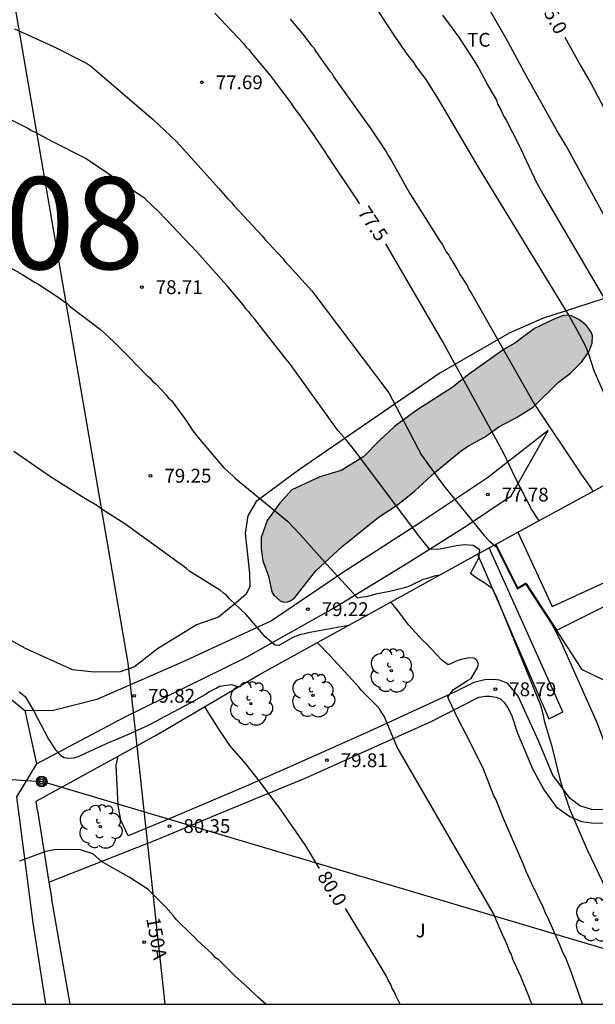
# Model space of a CAD drawing. Units: millimetres. Extents: x 583094 to 583446, y 4794040 to 4794290.
# Drawn here: x 583220 to 583251, y 4794040 to 4794094 of the extents above; entities that cross this region are included whole.
import ezdxf
from ezdxf.enums import TextEntityAlignment as Align

# ---------------------------------------------------------------- set-up
doc = ezdxf.new("R2010")
doc.units = ezdxf.units.MM
for name, color, linetype in [('010106', 9, 'Continuous'), ('020104', 34, 'Continuous'), ('020204', 9, 'Continuous'), ('020307', 24, 'Continuous'), ('020308', 9, 'Continuous'), ('060110', 9, 'Continuous'), ('060130', 9, 'Continuous'), ('060134', 9, 'Continuous'), ('070104', 3, 'Continuous'), ('070105', 6, 'Continuous'), ('070106', 6, 'Continuous'), ('070108', 9, 'VALLA'), ('080107', 9, 'Continuous'), ('080203', 152, 'Continuous'), ('080314', 152, 'Continuous'), ('090217', 9, 'Continuous'), ('100106', 63, 'Continuous'), ('100107', 3, 'Continuous'), ('100202', 3, 'Continuous'), ('100301', 7, 'Continuous'), ('100302', 7, 'Continuous'), ('130101', 9, 'Continuous'), ('130301', 9, 'Continuous'), ('240103', 9, 'LINEA_TELEFONICA'), ('990504', 63, 'Continuous')]:
    doc.layers.add(name, color=color, linetype=linetype)
doc.layers.add('020105', color=24, linetype='Continuous', lineweight=30)
doc.styles.add('ARIAL', font='ARIAL.TTF', dxfattribs={"height": 1})
doc.styles.add('ARIALI', font='ARIALI.TTF', dxfattribs={"height": 1})
doc.linetypes.add('LINEA_TELEFONICA', pattern='A,7.5,-0.3,["T",Standard,S=0.25,R=0,X=-0.1,Y=-0.1],-0.3', length=8.1)
doc.linetypes.add('VALLA', pattern='A,1,[200,DONOSTI.shx,S=0.1,R=0,X=0,Y=0],1', length=2)

# ---------------------------------------------------------------- blocks, each defined once
blk = doc.blocks.new('COTAPU')
blk.add_circle((0, 0), 0.075)
blk = doc.blocks.new('ARBOL')
blk.add_circle((0, 0), 0.0587)
for centre, radius, start, end in [((-0.28, 0.855), 0.3, 359.2878, 173.6078), ((0.097, 0.97), 0.21, 23.1565, 160.4665), ((0.438, 0.881), 0.24, 301.578, 139.328), ((-0.564, 0.381), 0.532, 92.28, 254.58), ((0.656, 0.288), 0.443, 319.8556, 114.7656), ((-0.091, 0.321), 0.12, 119.14, 310.56), ((0.819, -0.249), 0.383, 235.5275, 62.0275), ((-0.556, -0.339), 0.555, 142.64, 266.54), ((-0.039, -0.384), 0.21, 189.64, 323.88), ((-0.301, -0.676), 0.45, 213.78, 295.32), ((0.299, -0.624), 0.532, 224.67, 0.24)]:
    blk.add_arc(centre, radius, start, end)
blk = doc.blocks.new('POSTEM')
for radius in [0.29, 0.21, 0.12]:
    blk.add_circle((0, 0), radius)
blk = doc.blocks.new('BloquePortal')
blk.add_circle((0, 0), 0.075)
at = {"flags": 5}
blk.add_attdef('INDICE', text='', height=0.75, dxfattribs=at).set_placement((0, 0), align=Align.MIDDLE_CENTER)

msp = doc.modelspace()

# ---------------------------------------------------------------- hatches: boundary and pattern name
at = {"layer": '990504'}
msp.add_hatch(color=256, dxfattribs=at).paths.add_polyline_path([(583240.427, 4794071.989), (583239.868, 4794071.565), (583239.026, 4794070.796), (583238.22, 4794069.969), (583237.999, 4794069.813), (583236.971, 4794069.19), (583235.815, 4794068.836), (583234.292, 4794068.13), (583233.612, 4794067.395), (583232.956, 4794066.471), (583232.614, 4794065.539), (583232.619, 4794064.932), (583232.709, 4794064.276), (583233.014, 4794063.444), (583233.194, 4794062.596), (583233.304, 4794062.423), (583233.658, 4794062.102), (583233.865, 4794062.031), (583234.074, 4794062.055), (583234.266, 4794062.146), (583234.449, 4794062.294), (583235.59, 4794063.729), (583237.013, 4794065.054), (583238.973, 4794066.633), (583240.021, 4794067.322), (583240.948, 4794068.07), (583242.051, 4794069.079), (583243.49, 4794070.262), (583243.914, 4794070.547), (583244.739, 4794070.993), (583245.529, 4794071.555), (583246.479, 4794072.064), (583247.392, 4794072.613), (583248.759, 4794073.978), (583249.415, 4794074.466), (583250.026, 4794075.078), (583250.427, 4794075.667), (583250.598, 4794076.09), (583250.607, 4794076.517), (583250.527, 4794076.737), (583250.25, 4794077.084), (583249.877, 4794077.377), (583249.473, 4794077.575), (583249.247, 4794077.618), (583249.037, 4794077.594), (583248.598, 4794077.433), (583247.457, 4794076.899), (583246.396, 4794076.087), (583245.811, 4794075.768), (583243.875, 4794074.388), (583242.987, 4794073.697), (583241.121, 4794072.495)])

# ---------------------------------------------------------------- linework, layer by layer
at = {"layer": '010106', "flags": 128}
msp.add_lwpolyline([(583094.13, 4794040.214), (583444.12, 4794040.206), (583444.125, 4794290.199), (583094.135, 4794290.207)], close=True, dxfattribs=at)
at = {"layer": '020104', "flags": 128}
for points, elevation in [([(583257.652, 4794071.847), (583256.094, 4794074.633), (583255.823, 4794075.023), (583255.594, 4794075.446), (583252.835, 4794080.118), (583249.174, 4794086.815), (583248.657, 4794087.681), (583247.02, 4794090.584), (583245.928, 4794092.636), (583244.693, 4794094.784)], 75.5), ([(583253.007, 4794069.34), (583250.698, 4794074.59), (583250.408, 4794075.499), (583250.226, 4794075.947), (583249.776, 4794076.808), (583249.301, 4794077.65), (583244.426, 4794085.648), (583242.256, 4794089.347), (583241.579, 4794090.402), (583241.063, 4794091.093), (583240.919, 4794091.308), (583240.568, 4794091.762), (583239.91, 4794092.71), (583238.739, 4794094.498)], 76.5), ([(583234.199, 4794093.684), (583234.882, 4794092.862), (583235.336, 4794092.279), (583235.481, 4794092.128), (583235.583, 4794091.934), (583236.324, 4794090.878), (583236.47, 4794090.726), (583236.572, 4794090.533), (583238.57, 4794087.729), (583239.392, 4794086.523), (583239.515, 4794086.286), (583239.679, 4794086.028), (583240.701, 4794084.222), (583242.301, 4794081.661), (583242.445, 4794081.467), (583242.67, 4794081.059), (583242.814, 4794080.864), (583242.915, 4794080.671), (583243.305, 4794080.047), (583243.427, 4794079.811), (583243.797, 4794079.23), (583243.898, 4794079.015), (583244.021, 4794078.821), (583247.436, 4794072.802), (583250.025, 4794068.925), (583250.551, 4794068.181), (583250.62, 4794068.042)], 77), ([(583242.462, 4794093.907), (583243.04, 4794093.13), (583243.163, 4794092.936), (583243.308, 4794092.763), (583244.15, 4794091.471), (583244.437, 4794090.998), (583244.988, 4794089.988), (583245.397, 4794089.279), (583245.477, 4794089.043), (583245.599, 4794088.828), (583245.802, 4794088.399), (583245.925, 4794088.206), (583246.597, 4794086.896), (583247.57, 4794084.815), (583247.978, 4794084.075), (583251.156, 4794078.685), (583253.663, 4794074.967), (583253.909, 4794074.551), (583253.925, 4794074.49)], 76), ([(583219.225, 4794093.165), (583221.349, 4794092.206), (583223.133, 4794091.296), (583223.364, 4794091.143), (583226.761, 4794088.245), (583228.05, 4794087.028), (583230.31, 4794084.516), (583230.806, 4794083.932), (583231.014, 4794083.736), (583231.138, 4794083.564), (583232.694, 4794081.895), (583232.859, 4794081.679), (583233.025, 4794081.527), (583233.792, 4794080.683), (583233.957, 4794080.467), (583234.124, 4794080.315), (583235.368, 4794078.929), (583239.555, 4794073.403), (583241.325, 4794070.018), (583242.524, 4794068.36), (583244.735, 4794065.659), (583245.025, 4794065.351), (583245.372, 4794065.045), (583245.41, 4794065.027)], 78), ([(583252.826, 4794043.392), (583250.332, 4794048.568), (583249.371, 4794050.802), (583248.909, 4794052.212), (583248.444, 4794054.133), (583248.018, 4794055.526), (583247.925, 4794055.96), (583247.8, 4794056.429), (583245.387, 4794062.377), (583245.16, 4794062.777), (583244.772, 4794063.062), (583244.346, 4794063.321), (583243.99, 4794063.583), (583244.436, 4794064.431), (583244.491, 4794064.879), (583244.13, 4794065.111), (583243.669, 4794065.141), (583243.234, 4794065.096), (583242.346, 4794064.912), (583241.882, 4794064.89), (583241.762, 4794064.915), (583241.177, 4794065.641), (583237.686, 4794070.287), (583237.249, 4794070.821), (583236.793, 4794071.341), (583234.219, 4794074.942), (583233.909, 4794075.31), (583233.02, 4794076.433), (583232.277, 4794077.405), (583232.132, 4794077.556), (583231.967, 4794077.772), (583231.78, 4794077.967), (583231.636, 4794078.183), (583230.767, 4794079.2), (583229.109, 4794081.062), (583227.075, 4794083.208), (583226.306, 4794083.946), (583223.063, 4794086.14), (583221.279, 4794087.049), (583220.376, 4794087.536), (583220.124, 4794087.648), (583219.935, 4794087.758), (583218.844, 4794088.313)], 78.5), ([(583218.568, 4794080.44), (583219.533, 4794079.888), (583220.349, 4794079.382), (583220.559, 4794079.271), (583221.711, 4794078.524), (583221.898, 4794078.371), (583222.066, 4794078.261), (583222.253, 4794078.088), (583223.903, 4794076.841), (583224.631, 4794076.167), (583225.463, 4794075.343), (583226.397, 4794074.367), (583226.584, 4794074.214), (583226.729, 4794074.041), (583226.916, 4794073.867), (583227.435, 4794073.325), (583227.58, 4794073.131), (583227.746, 4794072.979), (583228.551, 4794071.9), (583228.92, 4794071.34), (583229.189, 4794070.994), (583230.596, 4794069.329), (583231.075, 4794068.894), (583231.22, 4794068.742), (583234.056, 4794066.43), (583234.741, 4794065.714), (583236.357, 4794063.896), (583237.85, 4794062.271), (583238.127, 4794062.328), (583238.34, 4794062.345), (583238.938, 4794062.502), (583239.599, 4794062.636), (583240.41, 4794062.831), (583240.602, 4794062.89), (583240.795, 4794062.971), (583241.01, 4794063.093), (583241.224, 4794063.174), (583241.417, 4794063.276), (583241.652, 4794063.334), (583242.037, 4794063.474), (583242.326, 4794063.513)], 79), ([(583237.358, 4794060.772), (583235.174, 4794060.379), (583234.981, 4794060.32), (583234.768, 4794060.282), (583234.576, 4794060.201), (583234.383, 4794060.142), (583233.588, 4794059.692), (583233.376, 4794059.697), (583232.834, 4794060.154), (583231.799, 4794061.366), (583230.904, 4794062.213), (583230.739, 4794062.408), (583230.571, 4794062.518), (583230.405, 4794062.67), (583228.751, 4794063.704), (583228.563, 4794063.856), (583225.22, 4794066.286), (583223.943, 4794067.099), (583223.734, 4794067.274), (583223.042, 4794067.671), (583221.178, 4794068.837), (583220.133, 4794069.56), (583219.192, 4794070.218)], 79.5), ([(583250.06, 4794040.21), (583249.442, 4794042.023), (583249.32, 4794042.301), (583249.261, 4794042.494), (583249.161, 4794042.729), (583249.018, 4794042.987), (583248.837, 4794043.437), (583248.169, 4794044.959), (583248.047, 4794045.195), (583247.947, 4794045.452), (583247.317, 4794046.739), (583247.033, 4794047.382), (583246.852, 4794047.832), (583245.781, 4794050.297), (583245.358, 4794051.347), (583245.255, 4794051.519), (583244.673, 4794053.017), (583243.737, 4794054.885), (583243.308, 4794055.68), (583242.821, 4794056.709), (583242.762, 4794056.902), (583243.068, 4794057.298), (583243.821, 4794057.791), (583244.015, 4794057.893), (583244.346, 4794058.459), (583244.414, 4794058.67), (583244.334, 4794058.884), (583244.166, 4794058.994), (583243.933, 4794059.02), (583243.485, 4794058.924), (583243.293, 4794058.864), (583242.907, 4794058.682), (583242.781, 4794058.639), (583242.425, 4794058.88), (583241.554, 4794059.812), (583241.388, 4794059.964), (583240.641, 4794060.787), (583239.96, 4794061.673), (583239.691, 4794061.997), (583239.633, 4794062.027)], 79), ([(583248.294, 4794061.051), (583248.838, 4794060.017), (583250.843, 4794055.504), (583251.536, 4794053.677), (583253.519, 4794047.818), (583254.703, 4794044.597), (583256.401, 4794040.21)], 78), ([(583247.335, 4794040.21), (583247.221, 4794040.436), (583247.162, 4794040.65), (583247.061, 4794040.864), (583246.719, 4794041.721), (583246.293, 4794042.664), (583246.193, 4794042.943), (583246.091, 4794043.136), (583245.991, 4794043.393), (583245.626, 4794044.186), (583245.243, 4794045.129), (583240.006, 4794054.159), (583239.3, 4794055.852), (583239.176, 4794056.025), (583239.053, 4794056.24), (583238.909, 4794056.413), (583238.077, 4794057.237), (583237.933, 4794057.41), (583236.377, 4794059.1), (583235.67, 4794059.84)], 79.5), ([(583232.876, 4794040.211), (583232.436, 4794040.6), (583231.896, 4794041.121), (583231.708, 4794041.274), (583231.209, 4794041.731), (583230.336, 4794042.599), (583230.127, 4794042.752), (583229.982, 4794042.925), (583229.17, 4794043.665), (583229.005, 4794043.859), (583228.838, 4794043.99), (583228.027, 4794044.794), (583227.862, 4794045.009), (583227.448, 4794045.486), (583226.492, 4794046.441), (583225.463, 4794047.107), (583224.844, 4794047.446), (583223.961, 4794047.967), (583223.474, 4794048.374), (583222.811, 4794048.595), (583222.103, 4794048.617), (583221.381, 4794048.59), (583220.933, 4794048.494), (583219.499, 4794047.973)], 80.5)]:
    msp.add_lwpolyline(points, dxfattribs=dict(at, elevation=elevation))
at = {"layer": '020105', "flags": 128}
for points, elevation in [([(583230.109, 4794094.007), (583231.686, 4794092.338), (583231.809, 4794092.165), (583231.976, 4794092.013), (583232.099, 4794091.84), (583233.113, 4794090.629), (583234.227, 4794089.14), (583234.371, 4794088.904), (583234.722, 4794088.45), (583235.381, 4794087.523), (583236.08, 4794086.489), (583236.203, 4794086.274), (583237.967, 4794083.653)], 77.5), ([(583249.105, 4794092.703), (583249.975, 4794091.126), (583250.532, 4794090.165), (583258.138, 4794075.774), (583258.352, 4794075.339), (583258.534, 4794074.888), (583259.347, 4794072.035), (583260.786, 4794068.949), (583260.899, 4794068.512), (583262.363, 4794064.493), (583263.905, 4794060.33), (583265.219, 4794056.276), (583266.497, 4794052.003), (583267.154, 4794049.039), (583267.883, 4794044.662), (583268.105, 4794043.758), (583268.83, 4794040.21)], 75), ([(583247.706, 4794066.456), (583247.292, 4794067.091), (583246.419, 4794068.809), (583245.789, 4794070.104), (583242.482, 4794076.175), (583239.39, 4794081.481)], 77.5), ([(583219.48, 4794057.176), (583219.814, 4794056.914), (583220.285, 4794056.119), (583221.08, 4794054.595), (583221.449, 4794054.014), (583221.74, 4794053.71), (583221.928, 4794053.6), (583222.182, 4794053.573), (583222.458, 4794053.588), (583222.65, 4794053.648), (583224.43, 4794054.457), (583224.665, 4794054.537), (583225.501, 4794054.901), (583226.509, 4794055.367), (583226.96, 4794055.591), (583227.368, 4794055.837), (583227.561, 4794055.917), (583228.786, 4794056.57), (583229.581, 4794057.02), (583229.775, 4794057.164), (583230.183, 4794057.367), (583230.355, 4794057.47), (583231.015, 4794057.561), (583231.395, 4794057.441)], 80), ([(583229.539, 4794056.35), (583230.284, 4794055.178), (583230.9, 4794054.252), (583231.77, 4794053.257), (583232.514, 4794052.327), (583233.401, 4794051.119), (583233.566, 4794050.925), (583234.986, 4794048.856), (583235.771, 4794047.582)], 80), ([(583240.169, 4794040.211), (583239.924, 4794040.682), (583239.864, 4794040.874), (583239.741, 4794041.068), (583239.661, 4794041.281), (583239.538, 4794041.474), (583239.436, 4794041.689), (583238.884, 4794042.635), (583237.196, 4794045.413)], 80)]:
    msp.add_lwpolyline(points, dxfattribs=dict(at, elevation=elevation))
at = {"layer": '060110'}
for points in [[(583248.196, 4794071.355, 77.158), (583244.915, 4794068.782, 77.78), (583241.21, 4794066.321, 78.424), (583237.083, 4794063.67, 79.008), (583233.184, 4794061.014, 79.486), (583228.461, 4794058.841, 79.699), (583223.703, 4794056.754, 79.921), (583221.271, 4794056.134, 80), (583219.797, 4794056.16, 80.094)], [(583246.193, 4794067.815, 77.67), (583248.196, 4794071.355, 77.158)], [(583220.423, 4794053.262, 80.149), (583225.199, 4794055.802, 79.903), (583231.746, 4794059.007, 79.56), (583236.557, 4794061.709, 79.156), (583240.584, 4794064.172, 78.65), (583243.71, 4794066.143, 78.068), (583246.193, 4794067.815, 77.67)], [(583251.196, 4794050.76, 78.155), (583250.56, 4794050.774, 78.253), (583249.92, 4794050.977, 78.341), (583249.398, 4794051.387, 78.464), (583248.449, 4794052.65, 78.523), (583247.683, 4794054.516, 78.619), (583246.579, 4794056.93, 78.731), (583246.006, 4794057.626, 78.775), (583245.564, 4794057.796, 78.803), (583245.233, 4794057.842, 78.809), (583244.768, 4794057.814, 78.822), (583244.167, 4794057.666, 78.913), (583243.113, 4794057.158, 79.023), (583238.514, 4794055.039, 79.615), (583235.324, 4794053.6, 79.861), (583231.801, 4794052.056, 80.123), (583227.493, 4794050.216, 80.343), (583225.406, 4794049.351, 80.381), (583224.998, 4794050.204, 80.366), (583224.864, 4794050.994, 80.332), (583224.75, 4794053.196, 80.269), (583224.852, 4794053.675, 80.271)], [(583221.099, 4794046.845, 80.426), (583227.062, 4794049.182, 80.37), (583230.393, 4794050.578, 80.218), (583235.102, 4794052.515, 79.899), (583238.674, 4794054.125, 79.622), (583241.845, 4794055.564, 79.2), (583244.444, 4794056.882, 78.86), (583244.806, 4794056.941, 78.83), (583245.014, 4794056.936, 78.807), (583245.373, 4794056.881, 78.792), (583245.636, 4794056.771, 78.758), (583245.813, 4794056.596, 78.746), (583246.006, 4794056.307, 78.737), (583246.206, 4794055.914, 78.716), (583246.545, 4794054.93, 78.655), (583247.364, 4794052.949, 78.564), (583247.985, 4794051.835, 78.568), (583248.639, 4794050.929, 78.513), (583249.386, 4794050.401, 78.439), (583250.015, 4794050.122, 78.335), (583250.554, 4794050.062, 78.268), (583251.227, 4794050.048, 78.158)]]:
    msp.add_polyline3d(points, dxfattribs=at)
at = {"layer": '060130'}
msp.add_polyline3d([(583253.763, 4794062.796, 76.583), (583252.667, 4794062.59, 76.694), (583251.079, 4794061.709, 76.712), (583248.652, 4794060.5, 76.776)], dxfattribs=at)
at = {"layer": '060134'}
for points in [[(583215.396, 4794127.871, 75.694), (583214.262, 4794120.515, 76.064), (583213.786, 4794119.63, 76.167), (583212.605, 4794115.625, 76.402), (583211.617, 4794112.176, 76.629), (583211.306, 4794109.763, 76.725), (583211.042, 4794107.125, 76.898), (583210.97, 4794104.224, 77.14), (583211.071, 4794101.768, 77.304), (583211.272, 4794099.145, 77.524), (583211.658, 4794095.917, 77.793), (583212.565, 4794090.498, 78.16), (583213.882, 4794083.442, 78.657), (583215.368, 4794074.952, 79.222), (583216.307, 4794069.438, 79.52), (583217.381, 4794062.654, 79.885), (583218.477, 4794057.239, 80.097), (583219.797, 4794056.16, 80.094)], [(583219.797, 4794056.16, 80.094), (583220.423, 4794053.262, 80.149)], [(583220.423, 4794053.262, 80.149), (583219.342, 4794051.46, 80.347), (583220.216, 4794044.62, 80.622), (583220.904, 4794040.211, 80.742)]]:
    msp.add_polyline3d(points, dxfattribs=at)
at = {"layer": '070104'}
msp.add_polyline3d([(583252.589, 4794078.961, 75.562), (583249.742, 4794078.037, 76.165), (583247.898, 4794077.442, 76.465), (583246.088, 4794076.646, 76.859), (583242.321, 4794074.461, 77.584), (583234.704, 4794069.231, 78.646), (583232.345, 4794067.505, 78.949), (583231.901, 4794066.718, 79.014), (583231.746, 4794065.763, 79.124), (583231.851, 4794064.926, 79.147), (583231.993, 4794063.614, 79.306), (583232.006, 4794062.883, 79.34), (583231.807, 4794062.47, 79.357), (583231.276, 4794062.026, 79.395), (583230.3, 4794061.222, 79.56), (583229.114, 4794060.802, 79.558), (583226.999, 4794059.511, 79.674), (583225.746, 4794058.523, 79.757), (583224.962, 4794058.256, 79.807), (583223.548, 4794058.23, 79.814), (583222.375, 4794058.369, 79.799), (583219.819, 4794059.516, 79.852), (583219.079, 4794059.94, 79.883)], dxfattribs=at)
at = {"layer": '070105', "lineweight": 40}
msp.add_polyline3d([(583245.338, 4794065.168, 78.159), (583246.545, 4794062.773, 78.15), (583246.997, 4794063.048, 78.105), (583248.652, 4794060.5, 78.002)], dxfattribs=at)
at = {"layer": '070105'}
msp.add_polyline3d([(583248.652, 4794060.5, 78.002), (583250.016, 4794058.401, 77.917), (583251.837, 4794057.517, 77.623), (583253.648, 4794057.923, 77.138)], dxfattribs=at)
at = {"layer": '070106'}
for points in [[(583220.483, 4794050.728, 81.496), (583221.099, 4794046.845, 81.56)], [(583221.099, 4794046.845, 81.56), (583221.25, 4794045.893, 81.576)]]:
    msp.add_polyline3d(points, dxfattribs=at)
at = {"layer": '070108'}
for points in [[(583246.558, 4794065.831, 79.278), (583258.51, 4794072.334, 78.319)], [(583245.338, 4794065.168, 79.376), (583246.558, 4794065.831, 79.278)], [(583244.371, 4794064.642, 79.454), (583244.991, 4794064.979, 79.404)], [(583244.991, 4794064.979, 79.404), (583245.338, 4794065.168, 79.376)], [(583224.852, 4794053.675, 81.367), (583226.912, 4794054.807, 81.32), (583232.533, 4794058.109, 80.827), (583244.371, 4794064.642, 79.454)], [(583220.483, 4794050.728, 81.496), (583220.41, 4794051.232, 81.468), (583224.852, 4794053.675, 81.367)], [(583222.248, 4794040.211, 81.811), (583221.25, 4794045.893, 81.576)]]:
    msp.add_polyline3d(points, dxfattribs=at)
at = {"layer": '080107'}
msp.add_polyline3d([(583246.558, 4794065.831, 79.022), (583248.421, 4794061.803, 79.362), (583259.619, 4794066.942, 78.876)], dxfattribs=at)
at = {"layer": '100106', "flags": 128}
msp.add_lwpolyline([(583240.427, 4794071.989), (583239.868, 4794071.565), (583239.026, 4794070.796), (583238.22, 4794069.969), (583237.999, 4794069.813), (583236.971, 4794069.19), (583235.815, 4794068.836), (583234.292, 4794068.13), (583233.612, 4794067.395), (583232.956, 4794066.471), (583232.614, 4794065.539), (583232.619, 4794064.932), (583232.709, 4794064.276), (583233.014, 4794063.444), (583233.194, 4794062.596), (583233.304, 4794062.423), (583233.658, 4794062.102), (583233.865, 4794062.031), (583234.074, 4794062.055), (583234.266, 4794062.146), (583234.449, 4794062.294), (583235.59, 4794063.729), (583237.013, 4794065.054), (583238.973, 4794066.633), (583240.021, 4794067.322), (583240.948, 4794068.07), (583242.051, 4794069.079), (583243.49, 4794070.262), (583243.914, 4794070.547), (583244.739, 4794070.993), (583245.529, 4794071.555), (583246.479, 4794072.064), (583247.392, 4794072.613), (583248.759, 4794073.978), (583249.415, 4794074.466), (583250.026, 4794075.078), (583250.427, 4794075.667), (583250.598, 4794076.09), (583250.607, 4794076.517), (583250.527, 4794076.737), (583250.25, 4794077.084), (583249.877, 4794077.377), (583249.473, 4794077.575), (583249.247, 4794077.618), (583249.037, 4794077.594), (583248.598, 4794077.433), (583247.457, 4794076.899), (583246.396, 4794076.087), (583245.811, 4794075.768), (583243.875, 4794074.388), (583242.987, 4794073.697), (583241.121, 4794072.495)], close=True, dxfattribs=at)
at = {"layer": '100107'}
msp.add_polyline3d([(583244.371, 4794064.642, 79.454), (583248.245, 4794055.709, 78.938), (583248.992, 4794056.081, 78.94), (583244.991, 4794064.979, 79.15)], dxfattribs=at)
at = {"layer": '130101'}
msp.add_polyline3d([(583215.49, 4794040.211, 0), (583211.731, 4794060.157, 0), (583205.91, 4794107.678, 0), (583207.85, 4794130.954, 0), (583220.461, 4794164.898, 0), (583224.027, 4794195.635, 0), (583208.285, 4794205.173, 0), (583192.066, 4794211.85, 0), (583178.709, 4794222.819, 0), (583182.147, 4794250.41, 0), (583190.592, 4794246.657, 0), (583196.691, 4794224.846, 0), (583201.618, 4794217.576, 0), (583226.014, 4794207.96, 0), (583235.867, 4794203.973, 0), (583232.348, 4794179.582, 0), (583234.928, 4794165.511, 0), (583231.644, 4794155.191, 0), (583227.656, 4794154.488, 0), (583221.557, 4794137.367, 0), (583215.458, 4794116.26, 0), (583225.387, 4794058.727, 0), (583227.384, 4794040.211, 0)], dxfattribs=at)
at = {"layer": '240103'}
for points in [[(583158.452, 4794056.386, 70.938), (583220.705, 4794052.3, 80.202)], [(583261.338, 4794040.21, 76.433), (583220.705, 4794052.3, 80.202)]]:
    msp.add_polyline3d(points, dxfattribs=at)

# ---------------------------------------------------------------- block references
at = {"layer": '020204', "rotation": 359.9987685839998}
for p in [(583229.404, 4794090.254, 77.695), (583226.143, 4794079.137, 78.709), (583226.615, 4794068.899, 79.248), (583244.925, 4794067.875, 77.783), (583235.154, 4794061.653, 79.22), (583245.337, 4794057.308, 78.785), (583225.731, 4794056.954, 79.824), (583236.189, 4794053.455, 79.809), (583227.644, 4794049.882, 80.352)]:
    msp.add_blockref('COTAPU', p, dxfattribs=at)
at = {"layer": '080203'}
msp.add_blockref('BloquePortal', (583226.266, 4794043.583), dxfattribs=at)
at = {"layer": '090217', "rotation": 359.9987685839998}
msp.add_blockref('POSTEM', (583220.705, 4794052.301, 80.204), dxfattribs=at)
at = {"layer": '100202', "rotation": 359.9987685839998}
for p in [(583239.691, 4794058.321, 79.206), (583232.059, 4794056.526, 79.873), (583235.436, 4794056.974, 79.676), (583223.886, 4794049.847, 80.441), (583250.838, 4794044.802, 78.652)]:
    msp.add_blockref('ARBOL', p, dxfattribs=at)

# ---------------------------------------------------------------- texts
at = {"layer": '020307', "style": 'ARIALI'}
for s, rotation, p in [('75.0', 298.9528, (583247.664, 4794094.528, 74.998)), ('77.5', 303.8558, (583237.822, 4794083.196, 77.498)), ('80.0', 301.7398, (583235.639, 4794047.149, 79.998))]:
    msp.add_text(s, height=0.75, rotation=rotation, dxfattribs=at).set_placement(p)
at = {"layer": '020308', "style": 'ARIAL'}
for s, p in [('77.69', (583230.154, 4794089.879, 77.693)), ('78.71', (583226.893, 4794078.762, 78.707)), ('79.25', (583227.365, 4794068.524, 79.246)), ('77.78', (583245.675, 4794067.5, 77.781)), ('79.22', (583235.904, 4794061.278, 79.218)), ('79.82', (583226.481, 4794056.579, 79.822)), ('78.79', (583246.087, 4794056.933, 78.783)), ('79.81', (583236.939, 4794053.08, 79.807)), ('80.35', (583228.394, 4794049.507, 80.35))]:
    msp.add_text(s, height=0.75, rotation=359.9988, dxfattribs=at).set_placement(p)
at = {"layer": '080314', "style": 'ARIALI'}
msp.add_text('150A', height=0.75, rotation=280, dxfattribs=at).set_placement((583226.38, 4794044.863))
at = {"layer": '100301', "style": 'ARIAL'}
msp.add_text('TC', height=0.75, rotation=359.9988, dxfattribs=at).set_placement((583243.801, 4794092.188))
at = {"layer": '100302', "style": 'ARIAL'}
msp.add_text('J', height=0.75, rotation=359.9988, dxfattribs=at).set_placement((583241.006, 4794043.84))
at = {"layer": '130301', "style": 'ARIAL'}
msp.add_text('130508', height=5, rotation=0.0644, dxfattribs=at).set_placement((583203.563, 4794080.089))

doc.saveas('drawing.dxf')
